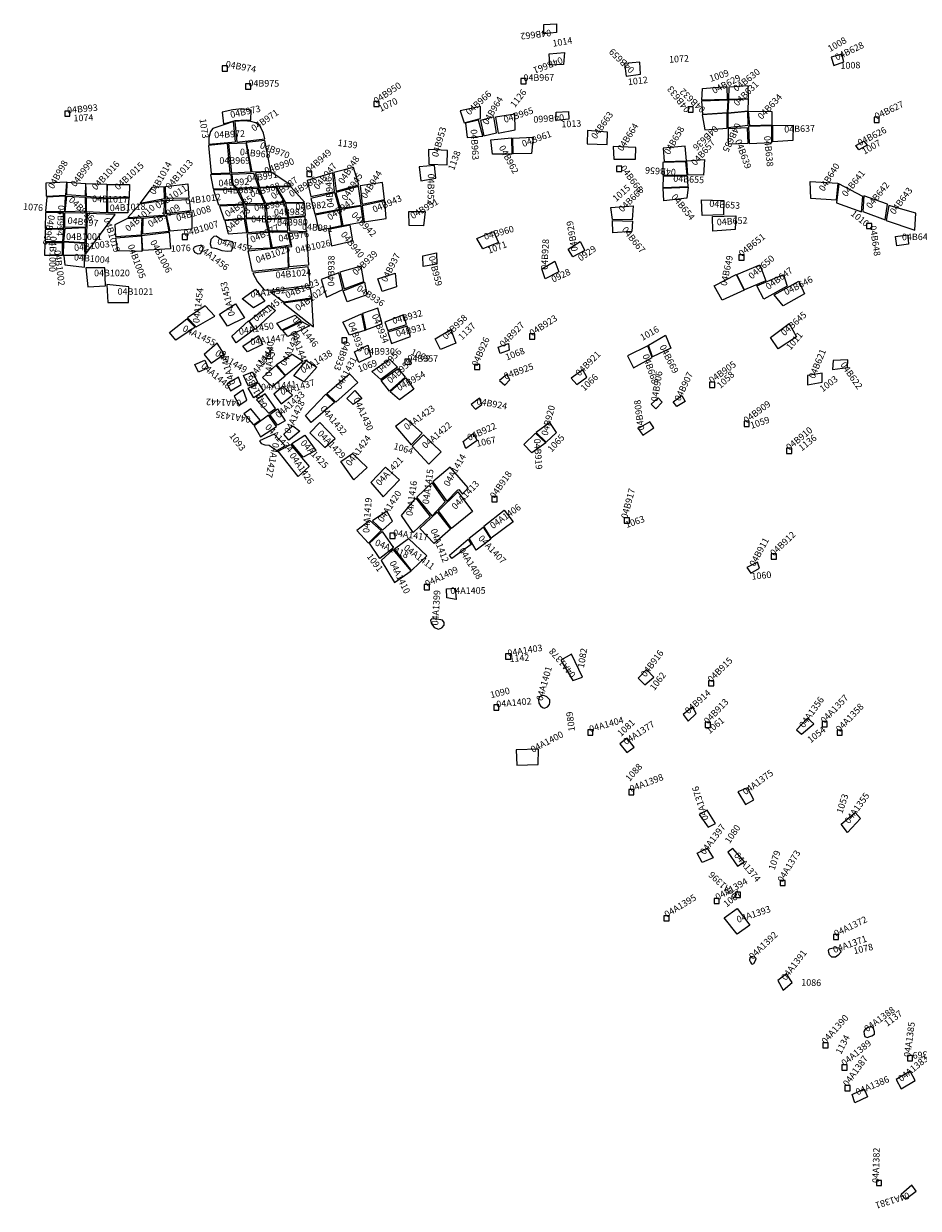
# Model space of a CAD drawing. Extents: x 603.1 to 640.4, y 4476.9 to 4504.2.
# Drawn here: x 626.9 to 630.3, y 4491 to 4495.6 of the extents above; entities that cross this region are included whole.
import ezdxf

# ---------------------------------------------------------------- set-up
doc = ezdxf.new("R2010")
doc.units = 0
for name, color, linetype in [('COLLECTION_NUMBERS', 1, 'CONTINUOUS'), ('COLLECTIONS', 2, 'CONTINUOUS'), ('SITE_NUMBERS', 4, 'CONTINUOUS')]:
    doc.layers.add(name, color=color, linetype=linetype)
doc.styles.get("Standard").update_dxf_attribs({"font": 'txt', "height": 0.025})

msp = doc.modelspace()

# ---------------------------------------------------------------- linework, layer by layer
at = {"layer": 'COLLECTIONS'}
for points in [[(628.8962, 4495.5509), (628.9445, 4495.554), (628.945, 4495.5202), (628.8965, 4495.5155)], [(628.9159, 4495.4376), (628.9755, 4495.4424), (628.9716, 4495.3966), (628.9189, 4495.3947)], [(630.0526, 4495.4068), (630.0443, 4495.4366), (630.003, 4495.4248), (630.0138, 4495.3932)], [(627.6562, 4495.3914), (627.6562, 4495.3714), (627.6762, 4495.3714), (627.6762, 4495.3914)], [(629.2682, 4495.3595), (629.2656, 4495.4051), (629.2066, 4495.4003), (629.2133, 4495.3523)], [(628.8075, 4495.3425), (628.8075, 4495.3225), (628.8275, 4495.3225), (628.8275, 4495.3425)], [(627.7463, 4495.322), (627.7463, 4495.302), (627.7663, 4495.302), (627.7663, 4495.322)], [(629.5046, 4495.2588), (629.5075, 4495.304), (629.6016, 4495.3123), (629.6022, 4495.2614)], [(629.6085, 4495.309), (629.6084, 4495.2633), (629.6853, 4495.2656), (629.6841, 4495.3144)], [(628.2406, 4495.2542), (628.2406, 4495.2342), (628.2606, 4495.2342), (628.2606, 4495.2542)], [(629.6059, 4495.2597), (629.5039, 4495.2549), (629.5071, 4495.205), (629.6035, 4495.2111)], [(629.6082, 4495.2597), (629.6053, 4495.2108), (629.684, 4495.2181), (629.6849, 4495.2625)], [(627.0488, 4495.2171), (627.0488, 4495.1971), (627.0688, 4495.1971), (627.0688, 4495.2171)], [(627.6617, 4495.1676), (627.7059, 4495.1814), (627.7502, 4495.184), (627.7667, 4495.182), (627.7671, 4495.2212), (627.7313, 4495.2257), (627.6968, 4495.2216), (627.6557, 4495.2125)], [(628.5887, 4495.1721), (628.6514, 4495.1889), (628.6524, 4495.2343), (628.5729, 4495.2186)], [(628.786, 4495.1448), (628.7835, 4495.2048), (628.7097, 4495.1935), (628.7199, 4495.1323)], [(628.9439, 4495.2128), (628.9914, 4495.2157), (628.9919, 4495.1862), (628.9416, 4495.181)], [(629.4519, 4495.2333), (629.4519, 4495.2133), (629.4719, 4495.2133), (629.4719, 4495.2333)], [(629.6023, 4495.2092), (629.5069, 4495.2022), (629.5163, 4495.1448), (629.6028, 4495.1517)], [(629.6828, 4495.215), (629.6054, 4495.2083), (629.6056, 4495.1543), (629.6837, 4495.1633)], [(629.6894, 4495.1603), (629.6851, 4495.2166), (629.7753, 4495.2155), (629.7754, 4495.1625)], [(627.604, 4495.0902), (627.7079, 4495.0984), (627.7002, 4495.1768), (627.6622, 4495.1645), (627.6203, 4495.1505), (627.6112, 4495.138), (627.605, 4495.1139)], [(627.7046, 4495.177), (627.712, 4495.0976), (627.8208, 4495.1096), (627.8157, 4495.1323), (627.8018, 4495.159), (627.7857, 4495.1718), (627.7661, 4495.1774), (627.7389, 4495.1795)], [(628.6605, 4495.1203), (628.6447, 4495.1826), (628.5946, 4495.1702), (628.601, 4495.115)], [(628.7132, 4495.1332), (628.7038, 4495.1946), (628.6521, 4495.1812), (628.6641, 4495.1216)], [(629.7749, 4495.1599), (629.6845, 4495.1577), (629.6874, 4495.0916), (629.7749, 4495.0964)], [(629.7782, 4495.099), (629.779, 4495.1615), (629.8572, 4495.1631), (629.8564, 4495.1037)], [(630.1692, 4495.1934), (630.1692, 4495.1734), (630.1892, 4495.1734), (630.1892, 4495.1934)], [(628.6913, 4495.1066), (628.7715, 4495.1138), (628.7729, 4495.0517), (628.6979, 4495.0506)], [(628.7773, 4495.0519), (628.7761, 4495.1132), (628.855, 4495.117), (628.8484, 4495.0537)], [(629.1399, 4495.0879), (629.1417, 4495.1358), (629.0649, 4495.1422), (629.0634, 4495.0906)], [(629.6808, 4495.1527), (629.6069, 4495.1485), (629.6069, 4495.0906), (629.6838, 4495.093)], [(627.6134, 4494.9762), (627.6866, 4494.9786), (627.6764, 4495.092), (627.6032, 4495.0843)], [(627.681, 4495.0917), (627.7473, 4495.0946), (627.767, 4494.9811), (627.6938, 4494.9777)], [(627.7706, 4494.9828), (627.8438, 4494.9849), (627.8205, 4495.1037), (627.7486, 4495.0959)], [(628.4525, 4495.0122), (628.5239, 4495.0102), (628.525, 4495.0655), (628.4516, 4495.0686)], [(629.1664, 4495.0323), (629.2488, 4495.0322), (629.2507, 4495.0769), (629.1633, 4495.0811)], [(629.4412, 4495.0823), (629.3556, 4495.0747), (629.3593, 4495.0229), (629.4457, 4495.0253)], [(630.0982, 4495.0847), (630.1292, 4495.1015), (630.1424, 4495.0862), (630.1106, 4495.0681)], [(629.4479, 4494.9711), (629.4427, 4495.0217), (629.3547, 4495.0192), (629.3552, 4494.9706)], [(629.4476, 4495.0251), (629.5156, 4495.0311), (629.5115, 4494.9706), (629.4508, 4494.9709)], [(627.6208, 4494.9169), (627.712, 4494.918), (627.6949, 4494.9344), (627.6901, 4494.9734), (627.6115, 4494.9708)], [(627.6927, 4494.9733), (627.6967, 4494.9352), (627.7153, 4494.9195), (627.7955, 4494.9249), (627.7778, 4494.9768)], [(627.784, 4494.9788), (627.8004, 4494.9233), (627.9215, 4494.9298), (627.843, 4494.9824)], [(627.9817, 4494.9849), (627.9817, 4494.9649), (628.0017, 4494.9649), (628.0017, 4494.9849)], [(627.9971, 4494.8875), (628.0895, 4494.9072), (628.0823, 4494.9786), (627.983, 4494.9495)], [(628.0869, 4494.9804), (628.096, 4494.9087), (628.1828, 4494.9328), (628.1623, 4495)], [(628.4215, 4494.9484), (628.4798, 4494.9581), (628.4741, 4495.0078), (628.4148, 4495.0028)], [(629.1764, 4495.0042), (629.1764, 4494.9842), (629.1964, 4494.9842), (629.1964, 4495.0042)], [(626.9777, 4494.8892), (627.0535, 4494.8925), (627.0574, 4494.943), (626.9767, 4494.9397)], [(627.1277, 4494.8895), (627.0571, 4494.8941), (627.0587, 4494.9425), (627.1292, 4494.9381)], [(627.1328, 4494.8876), (627.1307, 4494.9381), (627.2116, 4494.9352), (627.2113, 4494.8814)], [(627.2969, 4494.8846), (627.2126, 4494.8855), (627.2142, 4494.9347), (627.2984, 4494.9336)], [(627.5277, 4494.882), (627.4385, 4494.8798), (627.4369, 4494.9262), (627.5233, 4494.9369)], [(628.0941, 4494.9035), (628.1113, 4494.8426), (628.1915, 4494.8551), (628.1817, 4494.9269)], [(628.1874, 4494.9286), (628.1957, 4494.8584), (628.2814, 4494.8764), (628.2746, 4494.9416)], [(629.3568, 4494.9668), (629.448, 4494.967), (629.4515, 4494.9252), (629.3564, 4494.9215)], [(629.9228, 4494.9454), (630.0288, 4494.9387), (630.0229, 4494.874), (629.9249, 4494.8806)], [(630.0335, 4494.9369), (630.0241, 4494.8629), (630.121, 4494.8294), (630.1252, 4494.8881)], [(626.9751, 4494.831), (627.049, 4494.8297), (627.0522, 4494.889), (626.98, 4494.8848)], [(627.1294, 4494.8312), (627.0513, 4494.8292), (627.0566, 4494.8892), (627.1281, 4494.8859)], [(627.133, 4494.8294), (627.1325, 4494.8843), (627.21, 4494.8786), (627.2107, 4494.8255)], [(627.2146, 4494.8252), (627.2149, 4494.8803), (627.2961, 4494.8821), (627.2924, 4494.8254)], [(627.3394, 4494.8626), (627.4334, 4494.8799), (627.432, 4494.9255), (627.3851, 4494.9226)], [(627.6418, 4494.8561), (627.74, 4494.8592), (627.7114, 4494.9147), (627.6223, 4494.9125)], [(627.7171, 4494.9164), (627.7929, 4494.9205), (627.8193, 4494.8602), (627.7443, 4494.8592)], [(627.8612, 4494.9242), (627.8949, 4494.8667), (627.824, 4494.8615), (627.7955, 4494.9215)], [(627.9005, 4494.8651), (627.9737, 4494.8659), (627.9215, 4494.9244), (627.8656, 4494.9252)], [(628.0134, 4494.8209), (628.1082, 4494.8395), (628.09, 4494.902), (627.9978, 4494.8806)], [(629.3558, 4494.9203), (629.4518, 4494.9242), (629.4474, 4494.8815), (629.3589, 4494.8715)], [(630.1293, 4494.8905), (630.1252, 4494.8302), (630.2117, 4494.7978), (630.2203, 4494.8579)], [(627.292, 4494.8066), (627.433, 4494.816), (627.4341, 4494.8729), (627.3391, 4494.8587)], [(627.5341, 4494.832), (627.4384, 4494.8206), (627.4387, 4494.8726), (627.5284, 4494.8769)], [(627.6636, 4494.7985), (627.7433, 4494.8043), (627.7407, 4494.8549), (627.6461, 4494.8502)], [(627.7487, 4494.8069), (627.8247, 4494.803), (627.8208, 4494.8548), (627.7476, 4494.8538)], [(627.825, 4494.8568), (627.8288, 4494.8037), (627.9097, 4494.807), (627.8951, 4494.8633)], [(627.9115, 4494.808), (627.9775, 4494.8143), (627.9731, 4494.8618), (627.8995, 4494.8617)], [(628.116, 4494.775), (628.0305, 4494.7568), (628.0152, 4494.8168), (628.1066, 4494.8354)], [(628.1099, 4494.8361), (628.1209, 4494.7763), (628.1991, 4494.7901), (628.1922, 4494.8502)], [(628.1951, 4494.8518), (628.2035, 4494.7906), (628.2884, 4494.8037), (628.2834, 4494.8715)], [(629.154, 4494.8449), (629.2397, 4494.8515), (629.2362, 4494.7985), (629.16, 4494.7998)], [(629.5038, 4494.8744), (629.5893, 4494.8727), (629.5884, 4494.8177), (629.5066, 4494.8148)], [(630.226, 4494.8533), (630.2161, 4494.7953), (630.3257, 4494.7581), (630.3301, 4494.8238)], [(627.046, 4494.7656), (627.0438, 4494.8267), (626.9743, 4494.8264), (626.9739, 4494.764)], [(627.1298, 4494.7699), (627.0494, 4494.7684), (627.05, 4494.8248), (627.1301, 4494.8258)], [(627.2439, 4494.819), (627.1352, 4494.8224), (627.1308, 4494.6669)], [(627.2451, 4494.7332), (627.3446, 4494.7404), (627.3478, 4494.804), (627.2888, 4494.8023), (627.2417, 4494.7783)], [(627.4501, 4494.7532), (627.3498, 4494.7432), (627.3509, 4494.8042), (627.4383, 4494.8136)], [(627.4558, 4494.7537), (627.4417, 4494.8167), (627.5387, 4494.8288), (627.5391, 4494.7619)], [(627.6785, 4494.7434), (627.7504, 4494.7489), (627.7417, 4494.8005), (627.6664, 4494.794)], [(627.7553, 4494.7486), (627.8332, 4494.756), (627.8226, 4494.7999), (627.7458, 4494.8012)], [(627.8376, 4494.7555), (627.9092, 4494.756), (627.9066, 4494.8032), (627.8282, 4494.7981)], [(627.9151, 4494.7554), (627.9816, 4494.7532), (627.9757, 4494.8099), (627.9099, 4494.8037)], [(628.377, 4494.7765), (628.3752, 4494.8301), (628.4381, 4494.8299), (628.4326, 4494.7749)], [(629.16, 4494.7956), (629.2383, 4494.7928), (629.2348, 4494.7532), (629.1621, 4494.7476)], [(629.5467, 4494.8106), (629.6357, 4494.8133), (629.6332, 4494.7609), (629.5479, 4494.754)], [(626.9734, 4494.7141), (627.0416, 4494.7147), (627.0457, 4494.7633), (626.9731, 4494.7592)], [(627.0496, 4494.763), (627.0447, 4494.7154), (627.1282, 4494.7107), (627.129, 4494.7668)], [(627.3507, 4494.6798), (627.3469, 4494.7375), (627.4511, 4494.7499), (627.4564, 4494.6867)], [(627.7537, 4494.7442), (627.8349, 4494.7506), (627.8433, 4494.6889), (627.756, 4494.6852)], [(627.8495, 4494.6902), (627.8375, 4494.7511), (627.9073, 4494.7501), (627.9194, 4494.7003)], [(627.9882, 4494.6228), (627.9147, 4494.6163), (627.9106, 4494.6942), (627.9245, 4494.6956), (627.9138, 4494.7488), (627.9812, 4494.7481)], [(628.1493, 4494.7778), (628.0661, 4494.7611), (628.0771, 4494.6981), (628.16, 4494.7169)], [(628.6382, 4494.7264), (628.7018, 4494.7533), (628.7215, 4494.7111), (628.661, 4494.6865)], [(630.1404, 4494.7841), (630.1404, 4494.7641), (630.1604, 4494.7641), (630.1604, 4494.7841)], [(627.0398, 4494.7106), (627.0393, 4494.6603), (626.9728, 4494.6607), (626.9731, 4494.7099)], [(627.0429, 4494.6623), (627.1274, 4494.6628), (627.125, 4494.7066), (627.0439, 4494.7113)], [(627.2461, 4494.7288), (627.3451, 4494.7358), (627.3468, 4494.6765), (627.2533, 4494.679)], [(627.5019, 4494.7425), (627.5019, 4494.7225), (627.5219, 4494.7225), (627.5219, 4494.7425)], [(627.5709, 4494.6984), (627.5587, 4494.6967), (627.5474, 4494.692), (627.5437, 4494.6848), (627.549, 4494.6731), (627.5623, 4494.6673), (627.5726, 4494.6683), (627.5789, 4494.6764), (627.5824, 4494.6885), (627.5771, 4494.6986)], [(627.6456, 4494.7265), (627.6333, 4494.7346), (627.624, 4494.7334), (627.6126, 4494.7222), (627.6091, 4494.7058), (627.6138, 4494.6913), (627.6344, 4494.6877), (627.6547, 4494.6803), (627.6768, 4494.677), (627.692, 4494.6784), (627.697, 4494.6917), (627.6993, 4494.7072), (627.6957, 4494.7134), (627.6767, 4494.7177), (627.6605, 4494.7181), (627.6498, 4494.7236)], [(629.0079, 4494.6555), (628.9901, 4494.6846), (629.0356, 4494.7143), (629.0542, 4494.6797)], [(630.2515, 4494.7339), (630.2987, 4494.7404), (630.3011, 4494.7037), (630.257, 4494.6973)], [(627.1254, 4494.6154), (627.1253, 4494.6618), (627.0457, 4494.6592), (627.0492, 4494.6249)], [(627.7567, 4494.6787), (627.9078, 4494.6934), (627.9108, 4494.6135), (627.7734, 4494.5987)], [(628.4291, 4494.6592), (628.482, 4494.6705), (628.4836, 4494.6275), (628.4313, 4494.6185)], [(629.6479, 4494.6625), (629.6479, 4494.6425), (629.6679, 4494.6425), (629.6679, 4494.6625)], [(627.2068, 4494.5429), (627.2037, 4494.6133), (627.1302, 4494.6125), (627.138, 4494.5403)], [(627.9871, 4494.6174), (627.7746, 4494.5925), (627.7923, 4494.5586), (627.8182, 4494.5282), (627.8404, 4494.5264), (627.9946, 4494.5457)], [(628.1098, 4494.5968), (628.1259, 4494.532), (628.2024, 4494.5603), (628.1919, 4494.6189)], [(628.888, 4494.6091), (628.9377, 4494.638), (628.9536, 4494.597), (628.9006, 4494.5703)], [(629.6689, 4494.5285), (629.6403, 4494.5874), (629.728, 4494.625), (629.7522, 4494.5632)], [(628.0381, 4494.5682), (628.0575, 4494.4997), (628.1212, 4494.5295), (628.1054, 4494.594)], [(628.2561, 4494.5708), (628.3225, 4494.5926), (628.3279, 4494.5395), (628.2726, 4494.5222)], [(629.5526, 4494.5436), (629.6379, 4494.5869), (629.6676, 4494.5269), (629.5828, 4494.4881)], [(629.7174, 4494.5435), (629.8195, 4494.5875), (629.8339, 4494.5418), (629.7436, 4494.4918)], [(629.7844, 4494.5082), (629.8785, 4494.5619), (629.9005, 4494.5124), (629.8184, 4494.4661)], [(627.2948, 4494.4797), (627.2967, 4494.5394), (627.2112, 4494.5483), (627.2157, 4494.4797)], [(627.7334, 4494.4938), (627.784, 4494.5308), (627.8201, 4494.4844), (627.7766, 4494.4593)], [(628.0018, 4494.4959), (627.8919, 4494.4805), (627.8393, 4494.521), (627.9943, 4494.5382)], [(628.1227, 4494.5248), (628.205, 4494.5572), (628.2137, 4494.5089), (628.1372, 4494.4819)], [(627.6457, 4494.4341), (627.7069, 4494.4747), (627.7424, 4494.4197), (627.6759, 4494.3879)], [(627.8929, 4494.4769), (628.0079, 4494.3851), (628.0018, 4494.4926)], [(627.5227, 4494.4204), (627.5558, 4494.3851), (627.6276, 4494.4263), (627.5904, 4494.4659)], [(627.7834, 4494.3758), (627.7606, 4494.409), (627.8352, 4494.4693), (627.861, 4494.4479)], [(627.8664, 4494.3991), (627.937, 4494.4306), (627.9602, 4494.4082), (627.886, 4494.3732)], [(628.1217, 4494.4035), (628.1929, 4494.4357), (628.2064, 4494.3712), (628.147, 4494.3535)], [(628.2724, 4494.3976), (628.2562, 4494.4572), (628.1968, 4494.4375), (628.21, 4494.3735)], [(628.2943, 4494.3716), (628.3666, 4494.3948), (628.3554, 4494.4315), (628.2833, 4494.4041)], [(627.4533, 4494.3642), (627.5201, 4494.4166), (627.5517, 4494.3838), (627.477, 4494.3341)], [(627.693, 4494.3499), (627.757, 4494.4085), (627.7801, 4494.3763), (627.7095, 4494.3232)], [(627.8903, 4494.3716), (627.9625, 4494.4059), (627.9928, 4494.3893), (627.9097, 4494.3477)], [(628.3089, 4494.3217), (628.3821, 4494.3488), (628.3689, 4494.3881), (628.295, 4494.3651)], [(629.7703, 4494.3447), (629.8417, 4494.3986), (629.87, 4494.3464), (629.7994, 4494.3008)], [(627.7362, 4494.3116), (627.7963, 4494.3517), (627.8117, 4494.318), (627.7537, 4494.2887)], [(628.1168, 4494.3437), (628.1168, 4494.3237), (628.1368, 4494.3237), (628.1368, 4494.3437)], [(628.4766, 4494.3396), (628.5372, 4494.375), (628.557, 4494.323), (628.4973, 4494.2984)], [(628.8411, 4494.3581), (628.8411, 4494.3381), (628.8611, 4494.3381), (628.8611, 4494.3581)], [(629.3152, 4494.2695), (629.3, 4494.315), (629.3649, 4494.353), (629.3857, 4494.3027)], [(627.5862, 4494.2791), (627.6136, 4494.2459), (627.6632, 4494.2807), (627.6361, 4494.3227)], [(628.1656, 4494.2892), (628.2177, 4494.3154), (628.2288, 4494.2697), (628.1827, 4494.2478)], [(628.7194, 4494.3069), (628.7598, 4494.3215), (628.7621, 4494.2959), (628.7279, 4494.2829)], [(629.3139, 4494.2674), (629.2972, 4494.3124), (629.2188, 4494.2741), (629.2415, 4494.2277)], [(627.5505, 4494.2408), (627.5895, 4494.2574), (627.6026, 4494.2277), (627.5641, 4494.2106)], [(627.8998, 4494.198), (627.8653, 4494.2405), (627.9258, 4494.28), (627.9684, 4494.2537)], [(627.9792, 4494.2558), (628.0205, 4494.23), (627.971, 4494.1741), (627.9321, 4494.1967)], [(628.2326, 4494.2138), (628.3004, 4494.261), (628.3321, 4494.2294), (628.2677, 4494.1822)], [(628.3607, 4494.2612), (628.3607, 4494.2412), (628.3807, 4494.2412), (628.3807, 4494.2612)], [(630.0083, 4494.2214), (630.067, 4494.2289), (630.0675, 4494.2578), (630.0112, 4494.2563)], [(627.7381, 4494.1984), (627.773, 4494.2118), (627.7918, 4494.1727), (627.757, 4494.1563)], [(627.8486, 4494.1555), (627.8983, 4494.1967), (627.8624, 4494.2366), (627.8114, 4494.1905)], [(628.147, 4494.2043), (628.1787, 4494.1713), (628.0947, 4494.0955), (628.0597, 4494.1287)], [(628.2689, 4494.1785), (628.3344, 4494.2252), (628.362, 4494.1917), (628.3007, 4494.1381)], [(628.6291, 4494.2407), (628.6291, 4494.2207), (628.6491, 4494.2207), (628.6491, 4494.2407)], [(628.745, 4494.1602), (628.7654, 4494.1813), (628.7538, 4494.2014), (628.7244, 4494.1792)], [(629.0237, 4494.1637), (629.0622, 4494.1921), (629.0622, 4494.1921), (629.0465, 4494.22), (629.0018, 4494.1872)], [(629.9685, 4494.1718), (629.969, 4494.2065), (629.9119, 4494.1974), (629.9127, 4494.1625)], [(627.6887, 4494.1384), (627.729, 4494.1626), (627.7191, 4494.1912), (627.6756, 4494.166)], [(627.7944, 4494.169), (627.8151, 4494.1372), (627.7778, 4494.1116), (627.7565, 4494.1495)], [(627.8831, 4494.0892), (627.9272, 4494.1225), (627.8901, 4494.156), (627.8553, 4494.1258)], [(628.303, 4494.135), (628.3641, 4494.1892), (628.395, 4494.1451), (628.3393, 4494.1046)], [(629.5348, 4494.1722), (629.5348, 4494.1522), (629.5548, 4494.1522), (629.5548, 4494.1722)], [(627.7212, 4494.084), (627.7509, 4494.1023), (627.7369, 4494.1425), (627.7027, 4494.1185)], [(627.836, 4494.0526), (627.861, 4494.0709), (627.8223, 4494.1271), (627.788, 4494.1041)], [(628.0558, 4494.1256), (628.0885, 4494.0939), (627.9986, 4494.0166), (627.9775, 4494.0439)], [(628.1615, 4494.0865), (628.1362, 4494.1092), (628.1674, 4494.1404), (628.1945, 4494.1097)], [(628.6329, 4494.0678), (628.6569, 4494.0862), (628.6484, 4494.1101), (628.6162, 4494.0856)], [(629.3273, 4494.069), (629.3526, 4494.0951), (629.3369, 4494.1116), (629.3097, 4494.0878)], [(629.3943, 4494.0963), (629.4273, 4494.1204), (629.441, 4494.0981), (629.409, 4494.078)], [(627.7767, 4494.0075), (627.8025, 4494.026), (627.7661, 4494.0688), (627.7393, 4494.0495)], [(627.8697, 4494.0062), (627.8393, 4494.0477), (627.8687, 4494.0696), (627.8994, 4494.0235)], [(627.8651, 4494.0016), (627.8344, 4494.0449), (627.7793, 4494.0039), (627.8038, 4493.9613)], [(628.0512, 4493.9202), (628.0912, 4493.9555), (628.0319, 4494.0166), (627.9945, 4493.9774)], [(628.384, 4493.9301), (628.4275, 4493.975), (628.3639, 4494.0327), (628.3244, 4494.001)], [(628.8668, 4493.9784), (628.9055, 4493.9415), (628.9453, 4493.9782), (628.919, 4494.0162)], [(629.2771, 4493.9679), (629.3203, 4493.9956), (629.3051, 4494.0191), (629.2596, 4493.993)], [(629.6681, 4494.0215), (629.6681, 4494.0015), (629.6881, 4494.0015), (629.6881, 4494.0215)], [(627.8664, 4493.909), (627.8992, 4493.9263), (627.8566, 4493.9714), (627.8004, 4493.9461), (627.8058, 4493.9358), (627.82, 4493.9304), (627.837, 4493.9296), (627.8517, 4493.9196)], [(627.8942, 4493.9717), (627.928, 4494.0037), (627.9551, 4493.9833), (627.9128, 4493.9488)], [(627.9747, 4493.9681), (628.0164, 4493.9086), (627.9685, 4493.883), (627.9242, 4493.9356)], [(628.4531, 4493.8562), (628.5008, 4493.9036), (628.4322, 4493.9698), (628.3884, 4493.926)], [(628.6229, 4493.9745), (628.6389, 4493.9475), (628.5954, 4493.9163), (628.5848, 4493.9431)], [(628.8639, 4493.9753), (628.9037, 4493.9384), (628.85, 4493.8996), (628.8187, 4493.9325)], [(627.92, 4493.9323), (627.9917, 4493.8475), (627.9492, 4493.8083), (627.8724, 4493.9059)], [(628.158, 4493.8968), (628.2147, 4493.8434), (628.1634, 4493.7955), (628.1136, 4493.8663)], [(629.832, 4493.9173), (629.832, 4493.8973), (629.852, 4493.8973), (629.852, 4493.9173)], [(628.2761, 4493.7308), (628.3395, 4493.7953), (628.2851, 4493.8448), (628.2286, 4493.7852)], [(628.6047, 4493.7645), (628.5346, 4493.8443), (628.4683, 4493.7876), (628.5217, 4493.7131), (628.5627, 4493.7554), (628.5679, 4493.759), (628.5818, 4493.7405)], [(628.4642, 4493.784), (628.5158, 4493.7103), (628.465, 4493.6574), (628.406, 4493.7291)], [(628.5406, 4493.6087), (628.4895, 4493.676), (628.5642, 4493.749), (628.6205, 4493.6732)], [(628.4024, 4493.7249), (628.4581, 4493.6538), (628.3916, 4493.593), (628.3478, 4493.6587)], [(628.6957, 4493.7313), (628.6957, 4493.7113), (628.7157, 4493.7113), (628.7157, 4493.7313)], [(628.2359, 4493.6378), (628.2735, 4493.6017), (628.3127, 4493.6368), (628.291, 4493.6746)], [(628.4726, 4493.55), (628.4174, 4493.6082), (628.4849, 4493.6711), (628.5362, 4493.6054)], [(628.6934, 4493.5709), (628.6651, 4493.6168), (628.7424, 4493.6782), (628.778, 4493.6338)], [(629.2062, 4493.6493), (629.2062, 4493.6293), (629.2262, 4493.6293), (629.2262, 4493.6493)], [(628.2194, 4493.5514), (628.2692, 4493.5999), (628.2253, 4493.639), (628.1746, 4493.6004)], [(628.6352, 4493.524), (628.6079, 4493.5704), (628.6617, 4493.6129), (628.6916, 4493.5668)], [(628.2723, 4493.596), (628.3158, 4493.5339), (628.2641, 4493.4919), (628.2241, 4493.5514)], [(628.3026, 4493.5895), (628.3026, 4493.5695), (628.3226, 4493.5695), (628.3226, 4493.5895)], [(628.3857, 4493.4466), (628.3205, 4493.53), (628.3743, 4493.5692), (628.4453, 4493.5028)], [(628.5414, 4493.4928), (628.5326, 4493.5049), (628.6038, 4493.5673), (628.6161, 4493.5469)], [(628.3842, 4493.445), (628.3151, 4493.5272), (628.2692, 4493.4854), (628.3203, 4493.3996)], [(629.7274, 4493.4556), (629.7191, 4493.4783), (629.6788, 4493.4577), (629.6935, 4493.4355)], [(629.7726, 4493.5101), (629.7726, 4493.4901), (629.7926, 4493.4901), (629.7926, 4493.5101)], [(628.4352, 4493.3919), (628.4352, 4493.3719), (628.4552, 4493.3719), (628.4552, 4493.3919)], [(628.5213, 4493.3755), (628.5546, 4493.3783), (628.5585, 4493.3348), (628.5214, 4493.3409)], [(628.4843, 4493.2584), (628.4647, 4493.2595), (628.4595, 4493.2543), (628.4618, 4493.2432), (628.4732, 4493.2265), (628.4897, 4493.22), (628.5026, 4493.2252), (628.5116, 4493.2358), (628.5111, 4493.2456), (628.5059, 4493.2546)], [(628.7481, 4493.125), (628.7481, 4493.105), (628.7681, 4493.105), (628.7681, 4493.125)], [(629.045, 4493.0352), (629.0024, 4493.1238), (628.9613, 4493.1008), (629.008, 4493.0225)], [(629.3202, 4493.0353), (629.292, 4493.0645), (629.26, 4493.0307), (629.2853, 4493.0061)], [(629.5312, 4493.0211), (629.5312, 4493.0011), (629.5512, 4493.0011), (629.5512, 4493.0211)], [(628.9191, 4492.9481), (628.9077, 4492.9595), (628.8953, 4492.9644), (628.8842, 4492.9623), (628.8778, 4492.9569), (628.8757, 4492.9479), (628.877, 4492.9352), (628.8837, 4492.9244), (628.8914, 4492.9179), (628.8987, 4492.9156), (628.9095, 4492.9207), (628.9173, 4492.9298), (628.9186, 4492.9375)], [(628.7031, 4492.9278), (628.7031, 4492.9078), (628.7231, 4492.9078), (628.7231, 4492.9278)], [(629.4522, 4492.8652), (629.4837, 4492.8952), (629.4685, 4492.9208), (629.4336, 4492.8911)], [(629.9362, 4492.8547), (629.9117, 4492.8772), (629.8693, 4492.832), (629.8889, 4492.8149)], [(629.0653, 4492.8318), (629.0653, 4492.8118), (629.0853, 4492.8118), (629.0853, 4492.8318)], [(629.5179, 4492.8613), (629.5179, 4492.8413), (629.5379, 4492.8413), (629.5379, 4492.8613)], [(629.9686, 4492.8638), (629.9686, 4492.8438), (629.9886, 4492.8438), (629.9886, 4492.8638)], [(630.0265, 4492.8313), (630.0265, 4492.8113), (630.0465, 4492.8113), (630.0465, 4492.8313)], [(629.2444, 4492.7653), (629.2175, 4492.7997), (629.1888, 4492.778), (629.2162, 4492.7451)], [(628.8742, 4492.6988), (628.8755, 4492.7574), (628.7895, 4492.7544), (628.7919, 4492.6953)], [(629.223, 4492.6021), (629.223, 4492.5821), (629.243, 4492.5821), (629.243, 4492.6021)], [(629.6805, 4492.6088), (629.6436, 4492.5933), (629.673, 4492.5444), (629.7058, 4492.562)], [(629.5252, 4492.5228), (629.4944, 4492.5055), (629.5288, 4492.4566), (629.5575, 4492.4706)], [(630.0955, 4492.5135), (630.1164, 4492.4897), (630.0663, 4492.4365), (630.042, 4492.4678)], [(629.5262, 4492.3765), (629.5484, 4492.3383), (629.5068, 4492.3212), (629.4864, 4492.3561)], [(629.6246, 4492.3752), (629.6057, 4492.36), (629.6422, 4492.307), (629.669, 4492.3235)], [(629.8067, 4492.2515), (629.8067, 4492.2315), (629.8267, 4492.2315), (629.8267, 4492.2515)], [(629.6342, 4492.2058), (629.6342, 4492.1858), (629.6542, 4492.1858), (629.6542, 4492.2058)], [(629.5522, 4492.1823), (629.5522, 4492.1623), (629.5722, 4492.1623), (629.5722, 4492.1823)], [(629.5916, 4492.1072), (629.6409, 4492.1435), (629.6895, 4492.0795), (629.6416, 4492.045)], [(629.3589, 4492.1156), (629.3589, 4492.0956), (629.3789, 4492.0956), (629.3789, 4492.1156)], [(630.0121, 4492.0437), (630.0121, 4492.0237), (630.0321, 4492.0237), (630.0321, 4492.0437)], [(630.0409, 4491.9745), (630.0307, 4491.9635), (630.0198, 4491.9562), (630.0066, 4491.9557), (629.9975, 4491.9643), (629.9945, 4491.9731), (629.9936, 4491.9813), (629.9961, 4491.9878), (630.0056, 4491.9905), (630.0151, 4491.9912), (630.0244, 4491.9926), (630.0337, 4491.9912), (630.0374, 4491.9843), (630.039, 4491.9815)], [(629.7125, 4491.9426), (629.7147, 4491.9509), (629.7089, 4491.9559), (629.7019, 4491.9574), (629.6939, 4491.9573), (629.6894, 4491.9528), (629.6892, 4491.9446), (629.6927, 4491.9366), (629.6964, 4491.9302), (629.6985, 4491.9284), (629.7051, 4491.9319)], [(629.8316, 4491.8917), (629.7982, 4491.8652), (629.8191, 4491.8291), (629.8538, 4491.8582)], [(630.1711, 4491.6677), (630.1663, 4491.6802), (630.1584, 4491.6879), (630.1435, 4491.6833), (630.1338, 4491.6754), (630.129, 4491.6686), (630.1302, 4491.6591), (630.1329, 4491.6493), (630.1428, 4491.6458), (630.153, 4491.6493), (630.1605, 4491.6525), (630.1704, 4491.6586)], [(629.972, 4491.6258), (629.972, 4491.6058), (629.992, 4491.6058), (629.992, 4491.6258)], [(630.2973, 4491.5763), (630.2973, 4491.5563), (630.3173, 4491.5563), (630.3173, 4491.5763)], [(630.0453, 4491.5403), (630.0453, 4491.5203), (630.0653, 4491.5203), (630.0653, 4491.5403)], [(630.3276, 4491.4804), (630.308, 4491.5159), (630.2535, 4491.4839), (630.2734, 4491.4486)], [(630.0565, 4491.4609), (630.0565, 4491.4409), (630.0765, 4491.4409), (630.0765, 4491.4609)], [(630.0843, 4491.4261), (630.1313, 4491.448), (630.1441, 4491.4169), (630.0947, 4491.3938)], [(630.1777, 4491.0952), (630.1777, 4491.0752), (630.1977, 4491.0752), (630.1977, 4491.0952)], [(630.3313, 4491.0538), (630.314, 4491.077), (630.2735, 4491.0413), (630.2895, 4491.023)]]:
    msp.add_lwpolyline(points, close=True, dxfattribs=at)

# ---------------------------------------------------------------- texts
at = {"layer": 'COLLECTION_NUMBERS'}
for s, rotation, p in [('04B662', 186.5891, (628.9226, 4495.5314)), ('04B628', 25.8251, (630.0257, 4495.4113)), ('04B659', 135.9485, (629.2472, 4495.3785)), ('04B974', 349.7031, (627.6676, 4495.3865)), ('04B661', 201.19, (628.9628, 4495.427)), ('04B975', 359.1719, (627.757, 4495.3125)), ('04B967', 0.8158, (628.8175, 4495.333)), ('04B629', 27.5136, (629.5525, 4495.2828)), ('04B630', 37.6503, (629.6383, 4495.2907)), ('04B950', 33.9115, (628.2506, 4495.2435)), ('04B966', 42.7252, (628.609, 4495.1994)), ('04B633', 128.3539, (629.4623, 4495.224)), ('04B632', 137.0227, (629.5207, 4495.2262)), ('04B631', 45.0805, (629.6422, 4495.2342)), ('04B964', 59.058, (628.679, 4495.1616)), ('04B634', 46.5735, (629.7355, 4495.1828)), ('04B627', 25.4377, (630.1787, 4495.1839)), ('04B993', 5.4975, (627.0593, 4495.2075)), ('04B973', 12.2262, (627.69, 4495.1903)), ('04B971', 35.1204, (627.7791, 4495.1373)), ('04B965', 18.6653, (628.7458, 4495.1712)), ('04B660', 183.9245, (628.9732, 4495.2055)), ('04B663', 54.7512, (629.0965, 4495.1069)), ('04B953', 73.6749, (628.4873, 4495.0376)), ('04B664', 57.5653, (629.1985, 4495.06)), ('04B658', 59.7407, (629.379, 4495.0467)), ('04B636', 224.1343, (629.553, 4495.1632)), ('04B635', 244.3042, (629.6349, 4495.1741)), ('04B637', 1.9492, (629.8231, 4495.1344)), ('04B626', 26.881, (630.1138, 4495.0821)), ('04B972', 2.8473, (627.6259, 4495.1126)), ('04B963', 273.3784, (628.6134, 4495.1463)), ('04B961', 20.4613, (628.817, 4495.078)), ('04B657', 49.0014, (629.4804, 4495.0042)), ('04B639', 290.0967, (629.6327, 4495.1033)), ('04B638', 275.4625, (629.7446, 4495.1204)), ('04B968', 354.3645, (627.7233, 4495.0477)), ('04B970', 339.141, (627.7991, 4495.0753)), ('04B949', 41.6636, (627.9913, 4494.9753)), ('04B962', 298.5142, (628.7216, 4495.0767)), ('04B998', 61.0104, (627.005, 4494.9147)), ('04B999', 53.3711, (627.0899, 4494.9226)), ('04B1016', 47.2761, (627.1694, 4494.9099)), ('04B1015', 42.6884, (627.2551, 4494.9106)), ('04B1014', 60.8765, (627.3959, 4494.8926)), ('04B1013', 48.5413, (627.4546, 4494.9132)), ('04B969', 0.2521, (627.6452, 4495.0138)), ('04B990', 19.3279, (627.8241, 4494.9741)), ('04B947', 51.2735, (628.0257, 4494.912)), ('04B948', 56.9605, (628.1223, 4494.9342)), ('04B991', 8.7421, (627.754, 4494.9431)), ('04B945', 57.4654, (628.1352, 4494.8689)), ('04B944', 57.5646, (628.2103, 4494.8774)), ('04B952', 269.1657, (628.4491, 4494.9762)), ('04B665', 306.3715, (629.1891, 4494.9966)), ('04B656', 175.8947, (629.4057, 4494.9937)), ('04B640', 58.12, (629.9754, 4494.9055)), ('04B641', 51.2259, (630.0618, 4494.8844)), ('04B1011', 32.6751, (627.4085, 4494.8389)), ('04B992', 3.4201, (627.6425, 4494.9264)), ('04B989', 1.6248, (627.6584, 4494.8982)), ('04B988', 17.087, (627.7683, 4494.8842)), ('04B987', 36.1243, (627.855, 4494.8758)), ('04B986', 30.9535, (627.9231, 4494.8842)), ('04B946', 94.367, (628.0866, 4494.8459)), ('04B655', 356.8291, (629.3944, 4494.9452)), ('04B642', 51.2916, (630.1555, 4494.8385)), ('04B996', 316.3019, (627.0623, 4494.8716)), ('04B1017', 358.8138, (627.1545, 4494.8665)), ('04B1012', 7.0212, (627.5153, 4494.8574)), ('04B985', 33.3525, (627.6768, 4494.8071)), ('04B943', 23.2566, (628.242, 4494.8247)), ('04B666', 45.2839, (629.1988, 4494.8255)), ('04B654', 309.3401, (629.3856, 4494.8854)), ('04B643', 53.1399, (630.2476, 4494.8162)), ('04B994', 266.8358, (627.024, 4494.8552)), ('04B1018', 2.4493, (627.2232, 4494.831)), ('04B1010', 40.6523, (627.2952, 4494.7512)), ('04B1009', 31.1634, (627.3794, 4494.7681)), ('04B1008', 15.9877, (627.4827, 4494.7923)), ('04B978', 45.5433, (627.684, 4494.7475)), ('04B984', 9.2893, (627.7814, 4494.8315)), ('04B983', 1.2613, (627.8559, 4494.8145)), ('04B982', 4.4858, (627.9396, 4494.8348)), ('04B941', 35.7612, (628.0724, 4494.7948)), ('04B951', 30.8007, (628.3906, 4494.8)), ('04B653', 355.9017, (629.5331, 4494.8483)), ('04B995', 258.8527, (626.9871, 4494.8185)), ('04B997', 354.6102, (627.0591, 4494.783)), ('04B1019', 286.9182, (627.1986, 4494.8022)), ('04B1007', 16.7845, (627.5125, 4494.732)), ('04B979', 0.0917, (627.7678, 4494.7881)), ('04B980', 1.139, (627.8677, 4494.7747)), ('04B942', 314.561, (628.1517, 4494.8143)), ('04B929', 99.6947, (629.0276, 4494.6788)), ('04B652', 3.9146, (629.5635, 4494.7762)), ('04B1001', 359.8952, (627.0543, 4494.7207)), ('04B977', 25.3881, (627.7717, 4494.7085)), ('04B976', 9.2548, (627.875, 4494.7133)), ('04B981', 355.0871, (627.9628, 4494.7606)), ('04B940', 308.7363, (628.1115, 4494.7408)), ('04B960', 15.6949, (628.6688, 4494.7202)), ('04B667', 308.9865, (629.195, 4494.759)), ('04B648', 278.7249, (630.1517, 4494.7741)), ('04B644', 0.4567, (630.2765, 4494.7193)), ('04B1000', 268.2419, (626.9926, 4494.735)), ('04B1003', 6.6696, (627.0866, 4494.6771)), ('04B1005', 290.3018, (627.2911, 4494.6982)), ('04B1006', 297.7865, (627.3773, 4494.7125)), ('04A1456', 322.5438, (627.5617, 4494.6838)), ('04A1457', 346.2206, (627.6351, 4494.7045)), ('04B1025', 19.55, (627.7902, 4494.6305)), ('04B1026', 12.4622, (627.9413, 4494.6678)), ('04B928', 87.2171, (628.9101, 4494.605)), ('04B651', 38.4053, (629.6593, 4494.6544)), ('04B1002', 277.3332, (627.0075, 4494.6792)), ('04B1004', 354.8311, (627.0839, 4494.6421)), ('04B938', 89.6324, (628.0884, 4494.5416)), ('04B939', 44.1301, (628.1725, 4494.5817)), ('04B937', 62.8487, (628.2894, 4494.5556)), ('04B959', 284.4271, (628.451, 4494.6552)), ('04B649', 77.8622, (629.6005, 4494.5416)), ('04B650', 40.8662, (629.6979, 4494.5675)), ('04B1024', 4.7994, (627.8627, 4494.5723)), ('04B647', 35.8992, (629.7621, 4494.5272)), ('04B1020', 0.0825, (627.1621, 4494.5805)), ('04B1023', 22.7989, (627.9057, 4494.4943)), ('04B646', 26.7929, (629.8296, 4494.5064)), ('04B1021', 359.8021, (627.2526, 4494.509)), ('04A1454', 83.0333, (627.5673, 4494.3986)), ('04A1453', 103.9168, (627.7057, 4494.4299)), ('04A1452', 7.924, (627.7667, 4494.4975)), ('04B1022', 35.512, (627.9488, 4494.4449)), ('04B936', 326.6498, (628.1722, 4494.5276)), ('04A1451', 36.8, (627.7871, 4494.4043)), ('04B934', 291.8931, (628.2322, 4494.4291)), ('04B932', 15.3278, (628.3159, 4494.3961)), ('04B958', 44.665, (628.5193, 4494.3345)), ('04B923', 32.525, (628.8505, 4494.3484)), ('04B645', 41.904, (629.8232, 4494.3487)), ('04A1455', 333.8322, (627.5008, 4494.3707)), ('04A1450', 10.2992, (627.7229, 4494.354)), ('04A1446', 308.2606, (627.9247, 4494.4117)), ('04B935', 289.6963, (628.1413, 4494.3984)), ('04B931', 13.9912, (628.3293, 4494.3465)), ('04B927', 45.4223, (628.7403, 4494.3052)), ('04A1447', 7.123, (627.7661, 4494.3146)), ('04A1439', 65.2464, (627.9011, 4494.2323)), ('04A1445', 290.5087, (627.9176, 4494.3646)), ('04B926', 65.8755, (628.6395, 4494.2305)), ('04A1449', 328.499, (627.6261, 4494.2769)), ('04A1443', 107.5928, (627.7078, 4494.1665)), ('04A1444', 55.878, (627.7809, 4494.185)), ('04A1440', 87.0733, (627.8475, 4494.1933)), ('04A1438', 31.8685, (627.9681, 4494.205)), ('04B933', 250.1701, (628.1264, 4494.3341)), ('04B930', 359.7763, (628.2031, 4494.2785)), ('04B956', 45.0216, (628.2661, 4494.2033)), ('04B921', 44.978, (629.033, 4494.1934)), ('04B669', 296.7831, (629.3411, 4494.3089)), ('04B621', 67.5288, (629.9393, 4494.1835)), ('04A1448', 320.5936, (627.5723, 4494.2303)), ('04A1431', 61.6488, (628.1122, 4494.1416)), ('04B955', 43.2128, (628.3058, 4494.1659)), ('04B957', 359.9378, (628.37, 4494.251)), ('04B925', 19.9859, (628.7473, 4494.1823)), ('04B668', 289.1102, (629.2756, 4494.2753)), ('04B905', 35.8753, (629.5436, 4494.1658)), ('04B622', 304.8749, (630.0378, 4494.2395)), ('04A1436', 117.7324, (627.8321, 4494.0807)), ('04B954', 29.0762, (628.3383, 4494.1373)), ('04B906', 80.3299, (629.3338, 4494.0958)), ('04B907', 64.2523, (629.4206, 4494.0968)), ('04A1441', 5.1308, (627.8071, 4494.1397)), ('04A1437', 16.3664, (627.8847, 4494.1217)), ('04A1442', 178.0982, (627.73, 4494.1044)), ('04A1433', 41.1734, (627.8744, 4494.0315)), ('04A1430', 294.3709, (628.1607, 4494.1063)), ('04B924', 350.081, (628.6353, 4494.0872)), ('04A1435', 170.841, (627.7674, 4494.0399)), ('04A1428', 64.6308, (627.9169, 4493.9714)), ('04A1432', 310.211, (628.0319, 4494.0692)), ('04A1423', 35.5592, (628.368, 4493.9858)), ('04B920', 75.6064, (628.9099, 4493.9642)), ('04B908', 97.5449, (629.2836, 4493.9878)), ('04B909', 36.6523, (629.6777, 4494.012)), ('04A1422', 40.4137, (628.4394, 4493.9142)), ('04B922', 24.4655, (628.6077, 4493.9454)), ('04A1434', 313.7884, (627.8195, 4493.9969)), ('04A1429', 314.0264, (628.0213, 4493.9722)), ('04B910', 39.3583, (629.8425, 4493.9075)), ('04A1427', 257.9603, (627.8517, 4493.9407)), ('04A1425', 313.5954, (627.9559, 4493.9356)), ('04A1424', 53.5277, (628.15, 4493.8463)), ('04B919', 273.6336, (628.8575, 4493.9534)), ('04A1426', 303.9558, (627.9141, 4493.8897)), ('04A1421', 47.1525, (628.2637, 4493.7705)), ('04A1414', 60.074, (628.5294, 4493.768)), ('04A1415', 82.1873, (628.4524, 4493.7005)), ('04A1416', 82.4178, (628.3895, 4493.6553)), ('04A1413', 46.8256, (628.5558, 4493.6791)), ('04B918', 54.8972, (628.7063, 4493.7212)), ('04A1420', 57.033, (628.2746, 4493.6298)), ('04B917', 74.7042, (629.2172, 4493.6441)), ('04A1419', 85.8366, (628.223, 4493.5903)), ('04A1406', 35.4583, (628.6994, 4493.6052)), ('04A1417', 352.3032, (628.3133, 4493.5797)), ('04A1412', 290.9512, (628.4586, 4493.6018)), ('04A1418', 337.28, (628.2424, 4493.5445)), ('04A1407', 313.4918, (628.6409, 4493.5681)), ('04B911', 61.7705, (629.709, 4493.4597)), ('04B912', 43.4464, (629.7829, 4493.4998)), ('04A1411', 323.3874, (628.3535, 4493.5288)), ('04A1408', 302.4371, (628.5669, 4493.524)), ('04A1410', 295.8426, (628.3001, 4493.4762)), ('04A1409', 25.5623, (628.4455, 4493.3822)), ('04A1405', 0.4874, (628.5355, 4493.3556)), ('04A1399', 86.4016, (628.4887, 4493.2339)), ('04A1403', 9.2942, (628.7581, 4493.115)), ('04A1378', 130.3874, (629.021, 4493.0458)), ('04B916', 52.8788, (629.2879, 4493.0333)), ('04B915', 44.978, (629.5422, 4493.0127)), ('04A1401', 74.0704, (628.8904, 4492.9417)), ('04B914', 41.9484, (629.4535, 4492.8913)), ('04A1357', 46.1013, (629.9781, 4492.8547)), ('04A1402', 5.2322, (628.7138, 4492.9183)), ('04B913', 46.2605, (629.5282, 4492.8518)), ('04A1356', 54.5062, (629.8987, 4492.8374)), ('04A1358', 46.3559, (630.0372, 4492.8208)), ('04A1404', 15.6638, (629.0748, 4492.8225)), ('04A1400', 27.8927, (628.8536, 4492.7427)), ('04A1377', 33.0182, (629.2121, 4492.7728)), ('04A1398', 20.8032, (629.2324, 4492.5916)), ('04A1375', 36.0973, (629.6733, 4492.5798)), ('04A1376', 107.1071, (629.5311, 4492.4871)), ('04A1355', 54.1183, (630.073, 4492.4678)), ('04A1397', 52.7502, (629.5158, 4492.3484)), ('04A1374', 309.9181, (629.6274, 4492.3473)), ('04A1373', 58.9521, (629.8163, 4492.2418)), ('04A1396', 137.0234, (629.645, 4492.1956)), ('04A1394', 29.2497, (629.5659, 4492.1739)), ('04A1395', 31.4789, (629.3703, 4492.1072)), ('04A1393', 18.5859, (629.644, 4492.0876)), ('04A1372', 25.7492, (630.0222, 4492.0333)), ('04A1392', 43.892, (629.7013, 4491.9447)), ('04A1371', 19.5256, (630.0157, 4491.9713)), ('04A1391', 52.3996, (629.8284, 4491.8638)), ('04A1390', 48.3904, (629.9822, 4491.6184)), ('04A1388', 36.5763, (630.1427, 4491.6662)), ('04A1385', 82.0346, (630.308, 4491.5693)), ('04A1389', 39.1732, (630.0554, 4491.5341)), ('04A1369', 183.715, (630.4527, 4491.5982)), ('04A1387', 53.908, (630.0669, 4491.4548)), ('04A1383', 39.0542, (630.2743, 4491.4739)), ('04A1386', 22.8321, (630.1045, 4491.423)), ('04A1382', 88.3773, (630.1872, 4491.0849)), ('04A1381', 197.3193, (630.301, 4491.0502))]:
    msp.add_text(s, height=0.02535, rotation=rotation, dxfattribs=at).set_placement(p)
at = {"layer": 'SITE_NUMBERS'}
for s, rotation, p in [('1014', 9.9211, (628.9317, 4495.4649)), ('1008', 29.7081, (629.9993, 4495.4444)), ('1072', 3.587, (629.3793, 4495.4034)), ('1008', 1.9363, (630.0399, 4495.3797)), ('1012', 6.8666, (629.2216, 4495.3166)), ('1009', 19.032, (629.5394, 4495.3293)), ('1126', 52.0503, (628.784, 4495.2287)), ('1070', 25.6951, (628.2663, 4495.2137)), ('1074', 2.1301, (627.0832, 4495.1772)), ('1073', 278.5958, (627.5684, 4495.1861)), ('1013', 2.8436, (628.9643, 4495.1537)), ('1139', 352.1761, (628.1, 4495.0831)), ('1138', 69.9464, (628.5496, 4494.9869)), ('1007', 29.6597, (630.1314, 4495.0486)), ('1015', 41.6727, (629.1746, 4494.8661)), ('1076', 355.5855, (626.8878, 4494.8373)), ('1010', 321.3766, (630.0766, 4494.8175)), ('1076', 2.4409, (627.4586, 4494.6743)), ('1071', 20.1598, (628.6842, 4494.6669)), ('0929', 34.6386, (629.0379, 4494.6368)), ('0928', 25.3423, (628.9323, 4494.5556)), ('1137', 44.9249, (628.5808, 4494.3326)), ('1016', 29.2659, (629.2759, 4494.3311)), ('1011', 49.9819, (629.8468, 4494.2938)), ('1085', 38.585, (627.8038, 4494.2315)), ('1069', 335.5035, (628.3802, 4494.2795)), ('1068', 21.5188, (628.7537, 4494.2553)), ('1069', 20.8522, (628.1844, 4494.2096)), ('1066', 43.2933, (629.0519, 4494.1357)), ('1058', 43.0165, (629.577, 4494.1459)), ('1003', 37.2128, (629.9708, 4494.1328)), ('1059', 19.0531, (629.6963, 4493.9921)), ('1093', 307.2673, (627.6821, 4493.9652)), ('1065', 47.2271, (628.9259, 4493.9004)), ('1136', 37.9723, (629.89, 4493.9051)), ('1064', 343.9992, (628.3144, 4493.9147)), ('1067', 11.9509, (628.6382, 4493.9227)), ('1063', 19.2086, (629.215, 4493.6095)), ('1091', 306.7668, (628.212, 4493.4998)), ('1060', 5.7459, (629.6976, 4493.4106)), ('1082', 79.9387, (629.0502, 4493.069)), ('1142', 4.4203, (628.7645, 4493.0931)), ('1062', 52.8378, (629.3222, 4492.9813)), ('1090', 13.6812, (628.6924, 4492.9538)), ('1089', 97.6357, (629.0167, 4492.8277)), ('1061', 39.4856, (629.5349, 4492.8151)), ('1081', 43.3177, (629.1937, 4492.8043)), ('1054', 37.9642, (629.9245, 4492.7798)), ('1088', 48.1418, (629.2265, 4492.6312)), ('1053', 71.3678, (630.0464, 4492.5073)), ('1080', 55.548, (629.6122, 4492.3917)), ('1079', 71.9793, (629.7853, 4492.2893)), ('1087', 39.1596, (629.6008, 4492.147)), ('1078', 12.9268, (630.0925, 4491.9671)), ('1086', 358.1487, (629.8879, 4491.8465)), ('1137', 37.0182, (630.2197, 4491.6868)), ('1134', 62.5196, (630.0415, 4491.5793))]:
    msp.add_text(s, height=0.02535, rotation=rotation, dxfattribs=at).set_placement(p)

doc.saveas('drawing.dxf')
